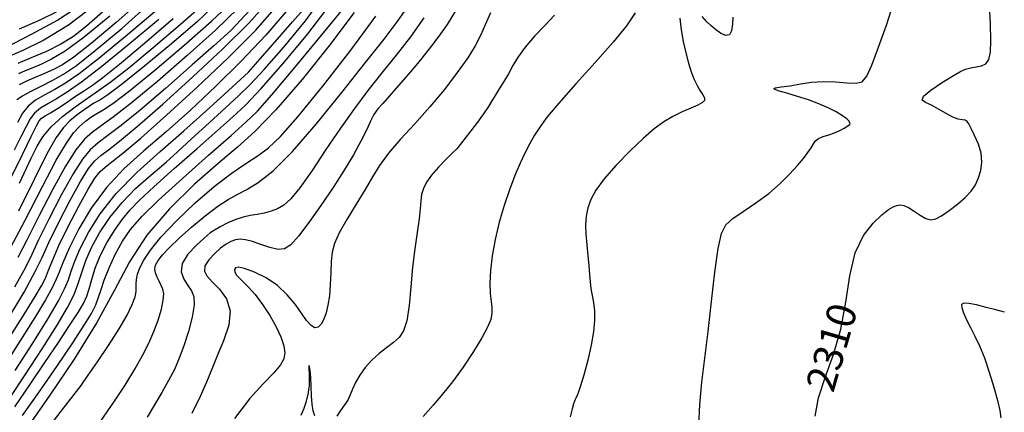
# Model space of a CAD drawing. Extents: x 356742 to 359942, y 1021759 to 1024917.
# Drawn here: x 357477 to 357815, y 1023297 to 1023432 of the extents above; entities that cross this region are included whole.
import ezdxf
from ezdxf.enums import TextEntityAlignment as Align

# ---------------------------------------------------------------- set-up
doc = ezdxf.new("R2010")
doc.units = 0
doc.header["$LTSCALE"] = 25
doc.header["$MEASUREMENT"] = 0
for name, color, linetype in [('CTEXT', 7, 'CONTINUOUS'), ('INDEX', 1, 'CONTINUOUS'), ('INTER', 33, 'CONTINUOUS')]:
    doc.layers.add(name, color=color, linetype=linetype)
doc.styles.add('SIMPLEX', font='SIMPLEX', dxfattribs={"oblique": 20})

msp = doc.modelspace()

# ---------------------------------------------------------------- linework, layer by layer
at = {"layer": 'INDEX', "linetype": 'CONTINUOUS'}
for points, elevation in [([(357471.68, 1023349.45), (357478.75, 1023362.83), (357484.74, 1023374.4), (357489.48, 1023383.36), (357492.93, 1023389.24), (357495.44, 1023392.76), (357497.48, 1023394.94), (357499.43, 1023396.65), (357501.39, 1023398.1), (357503.36, 1023399.35), (357505.56, 1023400.63), (357508.94, 1023402.86), (357514.64, 1023407.17), (357523.26, 1023414.21), (357533.3, 1023422.71), (357542.71, 1023430.97), (357549.91, 1023437.78)], 2350), ([(357503.18, 1023436.84), (357493.62, 1023429.65), (357485.19, 1023424.5), (357478.25, 1023421.1), (357472.95, 1023418.81)], 2370), ([(357569.1, 1023435.19), (357561.44, 1023426.28), (357552.96, 1023417.36), (357544.19, 1023408.71), (357535.49, 1023400.56), (357527.19, 1023393.16), (357519.56, 1023386.6), (357512.71, 1023380.41), (357506.67, 1023373.99), (357501.48, 1023366.96), (357497.23, 1023359.85), (357494, 1023353.44), (357491.75, 1023348.25), (357490.02, 1023343.93), (357488.22, 1023339.89), (357485.83, 1023335.54), (357482.64, 1023330.37), (357478.52, 1023323.85), (357473.47, 1023315.8)], 2340), ([(357749.86, 1023295.72), (357751.07, 1023301.9), (357753.38, 1023308.95), (357756.21, 1023316.85), (357758.75, 1023325.53), (357760.47, 1023334.76), (357761.86, 1023343.76), (357763.7, 1023351.61), (357766.49, 1023357.59), (357769.77, 1023361.83), (357772.82, 1023364.67), (357775.1, 1023366.44), (357776.72, 1023367.42), (357777.98, 1023367.89), (357779.14, 1023368.06), (357780.39, 1023367.85), (357781.93, 1023367.15), (357783.85, 1023365.91), (357785.95, 1023364.51), (357787.92, 1023363.39), (357789.61, 1023362.95), (357791.28, 1023363.27), (357793.31, 1023364.33), (357795.94, 1023366.1), (357798.81, 1023368.31), (357801.44, 1023370.62), (357803.45, 1023372.82), (357804.9, 1023374.98), (357805.97, 1023377.29), (357806.77, 1023379.87), (357807.16, 1023382.72), (357806.93, 1023385.77), (357805.97, 1023388.93), (357804.65, 1023391.88), (357803.42, 1023394.26), (357802.62, 1023395.81), (357802.06, 1023396.66), (357801.43, 1023397.05), (357800.45, 1023397.22), (357799.04, 1023397.48), (357797.17, 1023398.14), (357794.84, 1023399.39), (357792.3, 1023400.9), (357789.81, 1023402.25), (357787.73, 1023403.15), (357786.62, 1023403.98), (357787.15, 1023405.28), (357789.63, 1023407.38), (357793.24, 1023409.86), (357796.83, 1023412.11), (357799.53, 1023413.66), (357801.53, 1023414.58), (357803.29, 1023415.06), (357805.15, 1023415.34), (357806.98, 1023415.69), (357808.5, 1023416.43), (357809.53, 1023417.88), (357810.08, 1023420.41), (357810.22, 1023424.42), (357810.04, 1023430.07), (357809.76, 1023436.55)], 2310), ([(357523.27, 1023434.26), (357513.28, 1023425.82), (357504.03, 1023418.21), (357497.29, 1023413), (357492.62, 1023409.77), (357488.97, 1023407.63), (357485.55, 1023405.78), (357482.4, 1023403.93), (357479.81, 1023401.89), (357477.89, 1023399.45), (357476.19, 1023396.27)], 2360), ([(357591.76, 1023434.01), (357583.36, 1023422.9), (357573.81, 1023411.01), (357564.88, 1023400.61), (357557.78, 1023393.29), (357551.62, 1023387.82), (357544.98, 1023382.28), (357536.9, 1023375.17), (357528.3, 1023366.75), (357520.58, 1023357.73), (357514.64, 1023348.58), (357509.43, 1023338.84), (357503.41, 1023327.81), (357495.6, 1023315.26), (357487.26, 1023302.86), (357480.19, 1023292.76)], 2330), ([(357638.5, 1023433.93), (357636.67, 1023429.79), (357635.02, 1023426.15), (357633.18, 1023422.59), (357630.66, 1023418.5), (357627.09, 1023413.42), (357622.66, 1023407.65), (357617.69, 1023401.67), (357612.53, 1023395.9), (357607.63, 1023390.55), (357603.5, 1023385.78), (357600.44, 1023381.62), (357597.97, 1023377.65), (357595.43, 1023373.32), (357592.35, 1023368.3), (357589.17, 1023363.11), (357586.55, 1023358.46), (357584.95, 1023354.86), (357584.19, 1023351.84), (357583.87, 1023348.69), (357583.69, 1023344.91), (357583.49, 1023340.82), (357583.19, 1023336.94), (357582.71, 1023333.68), (357582.05, 1023331.03), (357581.26, 1023328.9), (357580.36, 1023327.21), (357579.34, 1023326.14), (357578.19, 1023325.94), (357576.9, 1023326.75), (357575.4, 1023328.49), (357573.61, 1023330.97), (357571.43, 1023334.02), (357568.75, 1023337.29), (357565.43, 1023340.41), (357561.46, 1023343.06), (357557.45, 1023345.07), (357554.11, 1023346.32), (357551.99, 1023346.73), (357550.94, 1023346.51), (357550.6, 1023345.89), (357550.71, 1023345.1), (357551.23, 1023344.15), (357552.2, 1023343.03), (357553.63, 1023341.67), (357555.49, 1023339.85), (357557.73, 1023337.33), (357560.26, 1023333.98), (357562.79, 1023330.13), (357564.99, 1023326.28), (357566.58, 1023322.81), (357567.54, 1023319.83), (357567.9, 1023317.35), (357567.62, 1023315.31), (357566.46, 1023313.23), (357564.11, 1023310.55), (357560.42, 1023306.75), (357555.75, 1023301.59), (357550.62, 1023294.88)], 2320)]:
    msp.add_lwpolyline(points, dxfattribs=dict(at, elevation=elevation))
at = {"layer": 'INTER', "linetype": 'CONTINUOUS', "flags": 128}
for points, elevation in [([(357472.09, 1023327.51), (357478.45, 1023338.17), (357482.27, 1023345.19), (357484.61, 1023350.08), (357486.92, 1023355.13), (357490.26, 1023361.93), (357494.17, 1023369.48), (357497.82, 1023376.08), (357500.57, 1023380.49), (357502.73, 1023383.18), (357504.79, 1023385.02), (357507.34, 1023386.94), (357511.2, 1023389.91), (357517.28, 1023394.92), (357526.06, 1023402.59), (357536.38, 1023411.92), (357546.66, 1023421.52), (357555.6, 1023430.36), (357563, 1023438.77)], 2344), ([(357473.66, 1023302.07), (357478.85, 1023309.87), (357484.62, 1023318.73), (357489.75, 1023326.88), (357493.32, 1023332.95), (357495.57, 1023337.41), (357497.04, 1023341.14), (357498.26, 1023344.91), (357499.63, 1023348.98), (357501.53, 1023353.49), (357504.28, 1023358.49), (357507.83, 1023363.73), (357512.04, 1023368.89), (357516.69, 1023373.64), (357521.12, 1023377.62), (357527.2, 1023382.68), (357531.05, 1023386.2), (357535.93, 1023390.69), (357541.94, 1023396.19), (357547.64, 1023401.39), (357552.03, 1023405.41), (357556, 1023409.29), (357560.87, 1023414.51), (357567.52, 1023422.09), (357574.96, 1023431.19), (357581.74, 1023440.49)], 2336), ([(357519.76, 1023439.27), (357510.02, 1023430.62), (357501.4, 1023423.35), (357495.48, 1023418.69), (357491.57, 1023416.06), (357488.47, 1023414.46), (357485.2, 1023413.03), (357481.9, 1023411.65), (357478.97, 1023410.38), (357476.71, 1023409.26)], 2364), ([(357477.92, 1023295.86), (357483.49, 1023303.75), (357489.67, 1023312.68), (357495.19, 1023320.84), (357499.09, 1023326.8), (357501.55, 1023330.9), (357503.04, 1023333.87), (357504.01, 1023336.42), (357504.86, 1023339.08), (357505.96, 1023342.33), (357507.6, 1023346.47), (357509.71, 1023351.09), (357512.15, 1023355.61), (357514.94, 1023359.69), (357518.8, 1023364.06), (357524.61, 1023369.71), (357532.78, 1023377.17), (357541.74, 1023385.14), (357549.44, 1023391.9), (357554.55, 1023396.38), (357558.51, 1023400.24), (357563.45, 1023405.79), (357570.78, 1023414.51), (357578.99, 1023424.45), (357591.24, 1023439.39)], 2332), ([(357498.22, 1023436.74), (357490.06, 1023431.4), (357480.82, 1023426.48), (357471.87, 1023421.79)], 2372), ([(357472.9, 1023321.74), (357478.52, 1023330.73), (357482.22, 1023336.69), (357484.41, 1023340.33), (357485.75, 1023342.95), (357486.86, 1023345.72), (357488.26, 1023349.29), (357490.4, 1023354.21), (357493.57, 1023360.69), (357497.16, 1023367.59), (357500.41, 1023373.47), (357502.74, 1023377.26), (357504.5, 1023379.48), (357506.24, 1023381.04), (357508.59, 1023382.84), (357512.37, 1023385.83), (357518.46, 1023390.95), (357527.35, 1023398.78), (357537.88, 1023408.37), (357548.51, 1023418.41), (357557.94, 1023427.89), (357565.86, 1023436.94)], 2342), ([(357556.07, 1023434.93), (357549.33, 1023427.83), (357543.5, 1023422.62), (357536.08, 1023416.02), (357526.94, 1023407.99), (357518.25, 1023400.57), (357511.71, 1023395.32), (357507.13, 1023391.87), (357503.81, 1023389.38), (357501.1, 1023386.98), (357498.42, 1023383.74), (357495.22, 1023378.69), (357491.18, 1023371.36), (357486.95, 1023363.18), (357483.43, 1023356.04), (357481.12, 1023351.12), (357478.87, 1023346.58), (357475.16, 1023339.89)], 2346), ([(357475.3, 1023298.87), (357480.41, 1023306.43), (357485.56, 1023314.1), (357490.2, 1023320.96), (357494.06, 1023326.69), (357496.97, 1023331.14), (357498.84, 1023334.29), (357499.97, 1023336.76), (357500.79, 1023339.3), (357501.66, 1023342.51), (357502.83, 1023346.35), (357504.51, 1023350.6), (357506.8, 1023355.04), (357509.46, 1023359.34), (357512.17, 1023363.15), (357514.8, 1023366.35), (357518.09, 1023369.71), (357522.96, 1023374.22), (357529.94, 1023380.49), (357537.78, 1023387.44), (357544.82, 1023393.61), (357549.97, 1023398.09), (357554.39, 1023402.23), (357559.79, 1023407.95), (357567.32, 1023416.53), (357575.75, 1023426.65), (357583.28, 1023436.38)], 2334), ([(357475.38, 1023311.28), (357481.38, 1023320.66), (357486.68, 1023329.15), (357490.24, 1023335.21), (357492.35, 1023339.3), (357493.63, 1023342.4), (357494.64, 1023345.39), (357495.85, 1023348.82), (357497.67, 1023353.13), (357500.49, 1023358.63), (357504.55, 1023365.05), (357510.08, 1023372.02), (357517.13, 1023379.17), (357525.1, 1023386.34), (357533.24, 1023393.41), (357540.83, 1023400.15), (357547.24, 1023406), (357555.43, 1023413.6), (357559.45, 1023418.14), (357564.52, 1023423.88), (357570.57, 1023430.75), (357575.91, 1023436.84)], 2338), ([(357475.93, 1023404.14), (357477.86, 1023405.44), (357480.87, 1023407.05), (357484.56, 1023408.89), (357488.35, 1023410.81), (357491.99, 1023412.85), (357496.41, 1023415.88), (357502.85, 1023420.92), (357511.98, 1023428.57), (357522.2, 1023437.63)], 2362), ([(357551.95, 1023435.47), (357544.17, 1023427.96), (357534.42, 1023419.21), (357524.17, 1023410.33), (357515.23, 1023402.92), (357508.97, 1023398.08), (357504.86, 1023395.15), (357501.9, 1023393), (357499.19, 1023390.57), (357496.24, 1023386.95), (357492.63, 1023381.3), (357488.16, 1023373.21), (357483.46, 1023364.15), (357479.35, 1023356.02), (357476.31, 1023350.07)], 2348), ([(357545.15, 1023437.72), (357537.9, 1023430.96), (357529.04, 1023423.3), (357519.9, 1023415.71), (357512.2, 1023409.54), (357507.2, 1023405.8), (357504.48, 1023404.01), (357502.32, 1023402.91), (357500.86, 1023401.92), (357498.99, 1023400.63), (357496.61, 1023398.88), (357494.15, 1023396.88), (357491.91, 1023394.63), (357489.47, 1023391.21), (357486.27, 1023385.52), (357481.87, 1023376.81), (357476.49, 1023365.89)], 2352), ([(357476.82, 1023375.46), (357480.85, 1023384.06), (357481.73, 1023385.87), (357482.93, 1023388.21), (357484.88, 1023391.35), (357487.75, 1023394.87), (357491.59, 1023398.4), (357495.93, 1023401.71), (357500.16, 1023404.64), (357504, 1023407.22), (357508.33, 1023410.32), (357514.35, 1023415.02), (357522.73, 1023421.97), (357532.04, 1023429.93), (357540.32, 1023437.22)], 2354), ([(357504.9, 1023294.24), (357509.2, 1023300.42), (357513.09, 1023306.34), (357516.43, 1023311.74), (357519.11, 1023316.45), (357521.25, 1023320.66), (357522.98, 1023324.66), (357524.44, 1023328.62), (357525.55, 1023332.31), (357526.21, 1023335.37), (357526.36, 1023337.57), (357526.09, 1023339.16), (357525.52, 1023340.5), (357524.79, 1023341.91), (357524.06, 1023343.35), (357523.51, 1023344.75), (357523.31, 1023346.06), (357523.58, 1023347.42), (357524.41, 1023349), (357525.94, 1023350.98), (357528.28, 1023353.49), (357531.6, 1023356.66), (357535.88, 1023360.47), (357540.56, 1023364.37), (357544.92, 1023367.68), (357548.47, 1023369.95), (357551.57, 1023371.61), (357554.83, 1023373.31), (357558.8, 1023375.74), (357563.91, 1023379.78), (357570.51, 1023386.31), (357578.71, 1023395.77), (357587.5, 1023406.62), (357595.58, 1023416.84), (357601.97, 1023424.89), (357606.8, 1023431.2), (357610.53, 1023436.67)], 2326), ([(357709.96, 1023292.31), (357710.31, 1023299.7), (357711.02, 1023307.35), (357712, 1023315.55), (357713.15, 1023324.72), (357714.34, 1023334.96), (357715.53, 1023344.98), (357716.65, 1023353.11), (357717.75, 1023358.22), (357719.23, 1023361.18), (357721.62, 1023363.36), (357725.22, 1023365.86), (357729.56, 1023368.81), (357733.96, 1023372.03), (357737.86, 1023375.38), (357741.15, 1023378.62), (357743.82, 1023381.56), (357745.9, 1023384), (357747.44, 1023386), (357748.54, 1023387.62), (357749.32, 1023388.94), (357750.06, 1023390.01), (357751.1, 1023390.84), (357752.65, 1023391.49), (357754.55, 1023392.07), (357756.54, 1023392.74), (357758.38, 1023393.56), (357759.91, 1023394.41), (357761.86, 1023395.63), (357761.88, 1023395.87), (357761.86, 1023396.19), (357761.59, 1023396.73), (357760.82, 1023397.54), (357759.33, 1023398.64), (357757.16, 1023399.94), (357754.4, 1023401.34), (357751.17, 1023402.73), (357747.6, 1023404.05), (357743.86, 1023405.26), (357740.18, 1023406.31), (357737.23, 1023407.17), (357735.73, 1023407.79), (357736.22, 1023408.19), (357738.3, 1023408.5), (357741.35, 1023408.91), (357744.85, 1023409.51), (357748.66, 1023410.1), (357752.71, 1023410.39), (357756.89, 1023410.22), (357760.79, 1023409.87), (357763.95, 1023409.74), (357766.09, 1023410.29), (357767.68, 1023412.14), (357769.38, 1023415.95), (357771.69, 1023422.08), (357774.34, 1023429.66), (357776.9, 1023437.49)], 2312), ([(357474.2, 1023377.87), (357477.83, 1023385.34), (357480.85, 1023391.46), (357482.65, 1023395.12), (357483.64, 1023396.88), (357484.46, 1023397.74), (357485.68, 1023398.56), (357487.45, 1023399.63), (357489.85, 1023401.11), (357492.85, 1023403.08), (357496.1, 1023405.27), (357499.17, 1023407.32), (357501.91, 1023409.15), (357505.43, 1023411.71), (357511.12, 1023416.26), (357519.74, 1023423.5), (357529.57, 1023431.98)], 2356), ([(357524.67, 1023431.63), (357514.52, 1023423.1), (357505.14, 1023415.47), (357498.16, 1023410.11), (357493.24, 1023406.69), (357489.59, 1023404.45), (357486.55, 1023402.72), (357484.01, 1023401.17), (357482.01, 1023399.54), (357480.5, 1023397.58), (357479.1, 1023394.98), (357477.35, 1023391.42), (357474.97, 1023386.82)], 2358), ([(357505.36, 1023434.11), (357499.88, 1023429.27), (357495.44, 1023425.8), (357491.07, 1023423.1), (357486.07, 1023420.67), (357480.9, 1023418.45), (357476.32, 1023416.51)], 2368), ([(357507.91, 1023432.72), (357499.1, 1023425.49), (357492.53, 1023420.72), (357487.87, 1023417.95), (357484.37, 1023416.32), (357481.39, 1023415.08), (357478.78, 1023414.01), (357476.48, 1023412.98)], 2366), ([(357476.9, 1023428.35), (357483.98, 1023431.43), (357489.55, 1023434.27)], 2374), ([(357486.67, 1023291.55), (357491.18, 1023297.43), (357497.97, 1023306.18), (357500.43, 1023309.72), (357503.57, 1023314.24), (357507.42, 1023319.94), (357511.08, 1023325.63), (357513.78, 1023330.33), (357515.54, 1023333.95), (357516.51, 1023336.6), (357516.89, 1023338.43), (357516.92, 1023339.79), (357516.88, 1023341.04), (357516.98, 1023342.51), (357517.37, 1023344.3), (357518.15, 1023346.49), (357519.48, 1023349.16), (357521.77, 1023352.58), (357525.46, 1023357.07), (357530.81, 1023362.71), (357537.15, 1023368.8), (357543.62, 1023374.42), (357549.47, 1023378.86), (357554.54, 1023382.28), (357558.77, 1023385.01), (357562.35, 1023387.64), (357566.43, 1023391.53), (357572.35, 1023398.28), (357580.91, 1023408.78), (357590.56, 1023421.13), (357599.15, 1023432.73)], 2328), ([(357615.58, 1023432.13), (357611.07, 1023425.64), (357606.14, 1023419.36), (357601.17, 1023413.27), (357596.42, 1023407.27), (357591.77, 1023401.09), (357587.01, 1023394.37), (357582.04, 1023387.01), (357577.24, 1023379.85), (357573.1, 1023373.95), (357569.98, 1023370.11), (357567.58, 1023367.93), (357565.43, 1023366.71), (357563.17, 1023365.88), (357560.8, 1023365.27), (357558.4, 1023364.81), (357556.02, 1023364.42), (357553.6, 1023363.91), (357551.04, 1023363.1), (357548.32, 1023361.87), (357545.77, 1023360.5), (357542.29, 1023358.45), (357540.19, 1023356.62), (357537.57, 1023354.27), (357534.68, 1023351.22), (357532.65, 1023348.02), (357532.32, 1023345.1), (357533.23, 1023342.58), (357534.64, 1023340.46), (357535.9, 1023338.67), (357536.69, 1023336.65), (357536.79, 1023333.76), (357536.09, 1023329.58), (357534.8, 1023324.66), (357533.25, 1023319.78), (357531.68, 1023315.53), (357530, 1023311.69), (357528.04, 1023307.87), (357525.71, 1023303.77), (357523.18, 1023299.53), (357520.7, 1023295.37)], 2324), ([(357626.48, 1023434.56), (357623.58, 1023429.94), (357620.75, 1023425.87), (357618.26, 1023422.54), (357614.97, 1023418.36), (357612.88, 1023415.89), (357610.23, 1023412.76), (357606.96, 1023408.94), (357603.85, 1023405.4), (357601.5, 1023402.85), (357599.8, 1023400.94), (357598.49, 1023399.07), (357597.28, 1023396.72), (357595.9, 1023393.7), (357594.05, 1023389.91), (357591.53, 1023385.28), (357588.33, 1023379.93), (357584.54, 1023374.01), (357580.32, 1023367.81), (357576.14, 1023361.98), (357572.57, 1023357.3), (357569.95, 1023354.38), (357567.84, 1023353.01), (357565.6, 1023352.84), (357562.78, 1023353.47), (357559.67, 1023354.5), (357556.77, 1023355.49), (357554.45, 1023356.09), (357552.61, 1023356.28), (357551.01, 1023356.08), (357549.43, 1023355.54), (357547.75, 1023354.6), (357545.86, 1023353.2), (357543.74, 1023351.31), (357541.79, 1023349.2), (357540.51, 1023347.17), (357540.29, 1023345.41), (357541.14, 1023343.71), (357542.95, 1023341.73), (357545.49, 1023339.17), (357547.9, 1023335.89), (357549.19, 1023331.77), (357548.68, 1023326.83), (357546.9, 1023321.51), (357544.74, 1023316.36), (357542.84, 1023311.77), (357541, 1023307.32), (357538.82, 1023302.41), (357535.99, 1023296.64)], 2322), ([(357660.47, 1023433.1), (357657.24, 1023429.71), (357653.63, 1023425.89), (357650.35, 1023422.12), (357647.94, 1023418.78), (357646.19, 1023415.8), (357644.67, 1023413.03), (357643.07, 1023410.33), (357641.49, 1023407.81), (357640.1, 1023405.6), (357638.99, 1023403.73), (357637.81, 1023401.81), (357636.11, 1023399.32), (357633.64, 1023396), (357630.92, 1023392.47), (357626.9, 1023387.33), (357625.26, 1023385.71), (357623.19, 1023383.64), (357620.65, 1023380.99), (357618.27, 1023378.27), (357616.54, 1023375.87), (357615.45, 1023373.72), (357614.84, 1023371.65), (357614.54, 1023369.45), (357614.33, 1023366.77), (357613.98, 1023363.26), (357613.33, 1023358.64), (357612.51, 1023353.04), (357611.72, 1023346.72), (357611.12, 1023340.01), (357610.56, 1023333.62), (357609.8, 1023328.39), (357608.69, 1023324.88), (357607.16, 1023322.62), (357605.2, 1023320.9), (357602.84, 1023319.12), (357600.28, 1023317.13), (357597.77, 1023314.88), (357595.52, 1023312.36), (357593.62, 1023309.74), (357592.13, 1023307.22), (357591.09, 1023304.97), (357590.31, 1023303.03), (357589.6, 1023301.39), (357588.77, 1023300.02), (357587.83, 1023298.73), (357586.81, 1023297.33), (357585.75, 1023295.69)], 2318), ([(357688.15, 1023433.88), (357685.17, 1023429.48), (357680.62, 1023423.84), (357674.47, 1023416.86), (357667.78, 1023409.5), (357661.93, 1023402.98), (357657.92, 1023398.2), (357655.4, 1023394.76), (357653.64, 1023391.95), (357652.04, 1023389.13), (357650.42, 1023386.01), (357648.71, 1023382.4), (357646.88, 1023378.14), (357645, 1023373.28), (357643.16, 1023367.89), (357641.48, 1023362.12), (357640.06, 1023356.26), (357639.03, 1023350.66), (357638.47, 1023345.6), (357638.3, 1023341.25), (357638.42, 1023337.71), (357638.7, 1023335.01), (357638.95, 1023332.88), (357638.97, 1023330.94), (357638.56, 1023328.83), (357637.5, 1023326.17), (357635.55, 1023322.56), (357632.62, 1023317.79), (357629.07, 1023312.47), (357625.42, 1023307.42), (357622.03, 1023303.21), (357618.78, 1023299.45), (357615.41, 1023295.54)], 2316), ([(357703.5, 1023432.09), (357703.98, 1023428.1), (357704.67, 1023424.07), (357705.5, 1023420.19), (357706.43, 1023416.66), (357707.38, 1023413.63), (357708.37, 1023411.08), (357709.4, 1023408.96), (357710.44, 1023407.21), (357711.34, 1023405.8), (357711.89, 1023404.7), (357711.9, 1023403.85), (357711.22, 1023403.11), (357709.7, 1023402.29), (357707.29, 1023401.25), (357704.3, 1023399.95), (357701.1, 1023398.41), (357697.98, 1023396.56), (357694.68, 1023394.15), (357690.85, 1023390.84), (357686.3, 1023386.49), (357681.61, 1023381.64), (357677.54, 1023377.01), (357674.69, 1023373.15), (357672.91, 1023369.93), (357671.88, 1023367.05), (357671.32, 1023364.22), (357671.13, 1023361.26), (357671.22, 1023358.02), (357671.53, 1023354.41), (357671.94, 1023350.71), (357672.29, 1023347.24), (357672.51, 1023344.25), (357672.67, 1023341.68), (357672.93, 1023339.33), (357673.35, 1023337.03), (357673.81, 1023334.59), (357674.14, 1023331.8), (357674.18, 1023328.49), (357673.84, 1023324.58), (357673.07, 1023319.99), (357671.87, 1023314.82), (357670.5, 1023309.78), (357669.28, 1023305.72), (357668.44, 1023303.27), (357667.95, 1023302.1), (357667.52, 1023301.41), (357667.3, 1023300.78), (357667, 1023299.89), (357666.51, 1023298.23), (357665.78, 1023295.43)], 2314), ([(357721.69, 1023432.35), (357721.56, 1023429.95), (357721.23, 1023427.77), (357720.48, 1023426.36), (357719.15, 1023426.14), (357717.45, 1023426.87), (357715.68, 1023428.13), (357714.08, 1023429.53), (357712.78, 1023430.84), (357711.16, 1023432.62)], 2314), ([(357814.87, 1023331.36), (357811.96, 1023332.1), (357808.62, 1023332.96), (357805.31, 1023333.77), (357802.6, 1023334.31), (357800.9, 1023334.4), (357800.17, 1023333.93), (357800.2, 1023332.82), (357800.83, 1023331.03), (357801.89, 1023328.7), (357803.23, 1023326.02), (357804.73, 1023323.1), (357806.33, 1023319.74), (357807.99, 1023315.66), (357809.67, 1023310.76), (357811.22, 1023305.64), (357812.49, 1023301.06), (357813.33, 1023297.6), (357813.69, 1023295.07)], 2308), ([(357578.17, 1023295.75), (357577.63, 1023297.47), (357577.26, 1023299.76), (357577.08, 1023302.69), (357576.98, 1023305.89), (357576.86, 1023308.9), (357576.62, 1023311.29), (357576.35, 1023312.74), (357576.17, 1023313), (357576.17, 1023311.92), (357576.26, 1023310), (357576.32, 1023307.87), (357576.24, 1023306.05), (357576.09, 1023304.67), (357575.8, 1023303.03), (357575.5, 1023301.86), (357575.08, 1023300.34), (357574.4, 1023298.27), (357573.42, 1023295.91)], 2318)]:
    msp.add_lwpolyline(points, dxfattribs=dict(at, elevation=elevation))

# ---------------------------------------------------------------- texts
at = {"layer": 'CTEXT', "style": 'SIMPLEX', "oblique": 20}
msp.add_text('2310', height=10, rotation=73.663, dxfattribs=at).set_placement((357756.82, 1023318.95), align=Align.MIDDLE)

doc.saveas('drawing.dxf')
